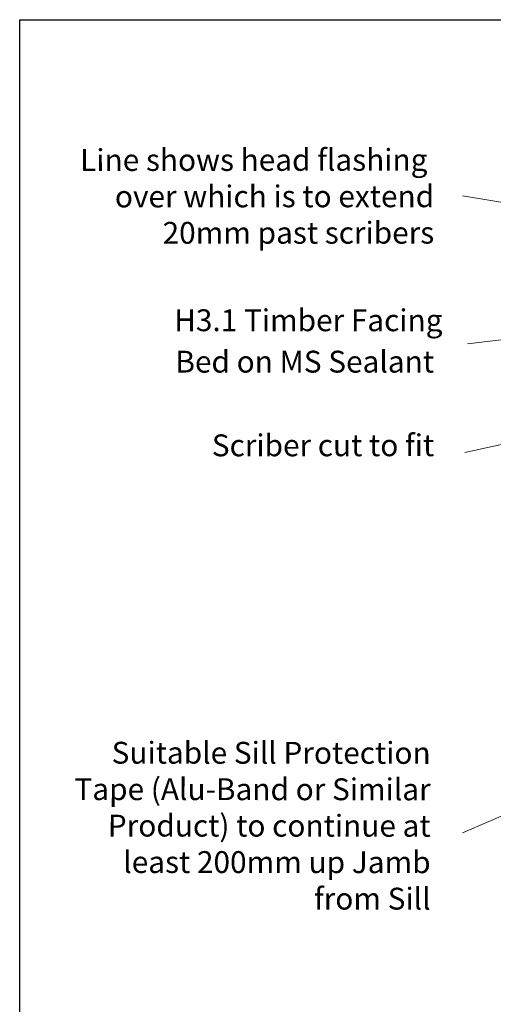
# Model space of a CAD drawing. Units: millimetres. Extents: x -28245 to -24453, y -13896 to 2022.
# Drawn here: x -24935 to -24827, y 1796 to 2022 of the extents above; entities that cross this region are included whole.
import ezdxf

# ---------------------------------------------------------------- set-up
doc = ezdxf.new("R2010")
doc.units = ezdxf.units.MM
doc.linetypes.add('ACAD_ISO03W100', pattern=[30, 12, -18])
doc.layers.add('invisible', color=52, linetype='ACAD_ISO03W100', lineweight=25, plot=False)
doc.styles.add('Arial_fg', font='arialbd.ttf')
doc.styles.get("Standard").update_dxf_attribs({"font": 'arial.ttf'})

msp = doc.modelspace()

# ---------------------------------------------------------------- linework, layer by layer
at = {"color": 3, "linetype": 'Continuous', "lineweight": 20}
for p, q in [((-24834.216, 1981.316), (-24780.329, 1972.234)), ((-24833.02, 1947.449), (-24729.483, 1960.164)), ((-24833.625, 1922.625), (-24750.675, 1940.789)), ((-24834.204, 1835.636), (-24686.173, 1899.269))]:
    msp.add_line(p, q, dxfattribs=at)
at = {"layer": 'invisible', "color": 1, "linetype": 'Continuous', "lineweight": 25, "ltscale": 50}
msp.add_lwpolyline([(-24453.197, 2021.59), (-24453.197, 1324.901), (-24935.446, 1324.901), (-24935.446, 2021.59)], close=True, dxfattribs=at)

# ---------------------------------------------------------------- texts
at = {"char_height": 5, "width": 84.09179, "attachment_point": 3, "rotation": 0.03777, "style": 'Arial_fg'}
for s, insert in [('\\pxqr;{\\fArial|b0|i0|c0|p34;Line shows head flashing  over which is to extend 20mm past scribers}', (-24840.661, 1992.045)), ('{\\pxqr;\\fArial|b0|i0|c0|p34;Scriber cut to fit}', (-24840.661, 1926.763))]:
    msp.add_mtext(s, dxfattribs=dict(at, insert=insert))
at = {"color": 7, "linetype": 'Continuous', "lineweight": 30, "insert": (-24900.121, 1955.344, -0.065), "char_height": 5, "width": 102.4565, "attachment_point": 1}
msp.add_mtext('{H3.1 Timber Facing}', dxfattribs=at)
at = {"color": 2, "linetype": 'Continuous', "lineweight": 20, "insert": (-24899.848, 1945.874, -0.065), "char_height": 5, "width": 100.48453, "attachment_point": 1}
msp.add_mtext('{\\C7;Bed on MS Sealant}', dxfattribs=at)
at = {"insert": (-24923.585, 1837.27), "char_height": 5, "width": 82.11883, "attachment_point": 4, "rotation": 359.96223}
msp.add_mtext('{\\pxqr;Suitable Sill Protection Tape (Alu-Band or Similar Product) to continue at least 200mm up Jamb from Sill }', dxfattribs=at)

doc.saveas('drawing.dxf')
